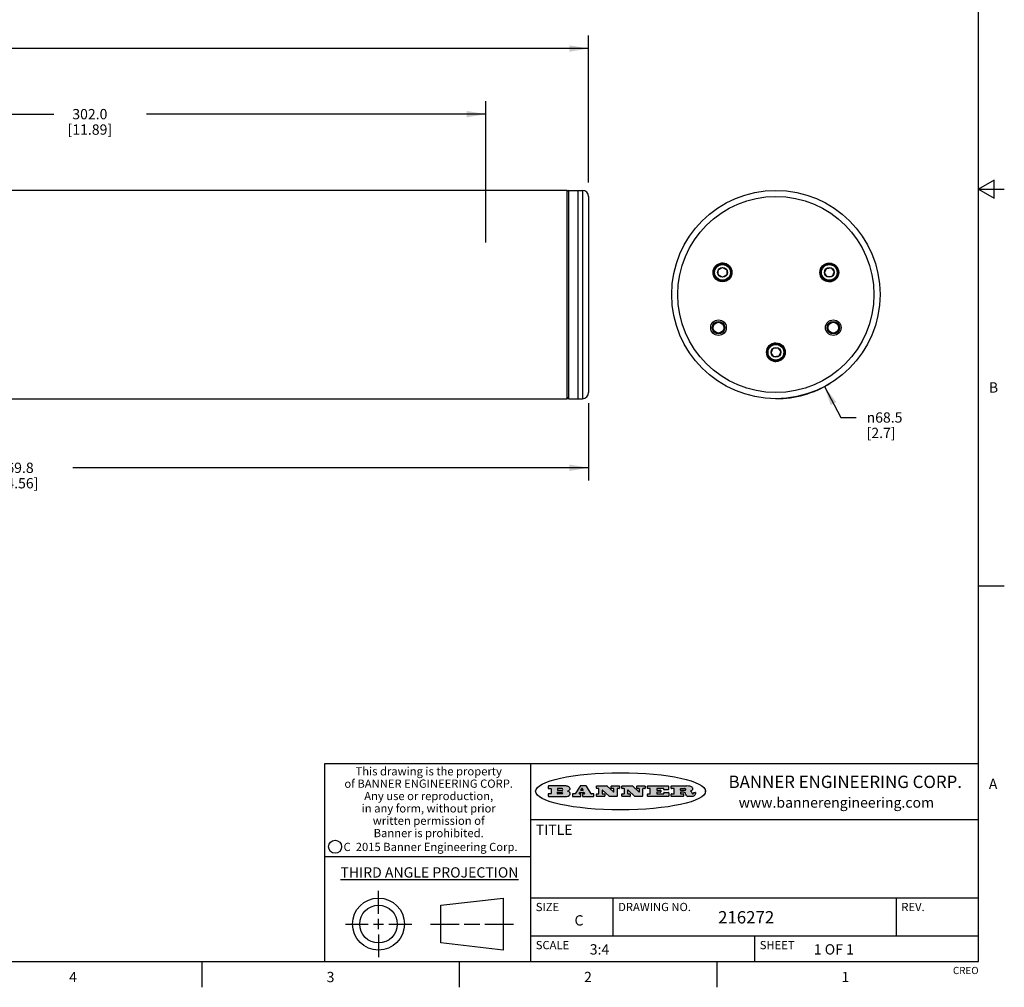
# Model space of a CAD drawing. Units: inches. Extents: x 0.7 to 21.3, y 0.5 to 16.
# Drawn here: x 11.7 to 21.3, y 0.5 to 9.9 of the extents above; entities that cross this region are included whole.
import ezdxf

# ---------------------------------------------------------------- set-up
doc = ezdxf.new("R2010")
doc.units = ezdxf.units.IN
doc.header["$LTSCALE"] = 1.21
doc.header["$MEASUREMENT"] = 0
doc.layers.get('0').update_dxf_attribs({"linetype": 'CONTINUOUS'})
doc.layers.add('AXIS', color=7, linetype='CONTINUOUS')
doc.layers.add('SCHEME_DIMS', color=7, linetype='CONTINUOUS')
doc.styles.add('TEXTSTYLE_2', font='txt', dxfattribs={"width": 0.8})
doc.styles.add('TEXTSTYLE_3', font='txt', dxfattribs={"width": 0.9})
doc.styles.add('TEXTSTYLE_4', font='txt', dxfattribs={"width": 0.85})
doc.styles.add('TEXTSTYLE_5', font='txt', dxfattribs={"width": 0.75})
doc.styles.add('TEXTSTYLE_6', font='gdt')
doc.dimstyles.new('DIMSTYLE_1', dxfattribs={"dimtxt": 0.1, "dimasz": 0.1875, "dimexe": 0.125, "dimexo": 0.0625, "dimgap": 0.1, "dimtad": 0, "dimtih": 1, "dimtoh": 1, "dimdec": 1, "dimlfac": 1.333333, "dimzin": 0, "dimdsep": 46, "dimtxsty": 'STANDARD', "dimblk": '_FILLED', "dimblk1": '_FILLED', "dimblk2": '_FILLED', "dimcen": 0.09, "dimadec": 3, "dimazin": 0, "dimtp": 0.1, "dimtm": 0.1, "dimtfac": 1, "dimtdec": 3, "dimtofl": 0, "dimtmove": 0, "dimatfit": 3, "dimldrblk": '_FILLED', "dimfxl": 1, "dimtolj": 1, "dimtzin": 0, "dimarcsym": 0})
doc.dimstyles.new('DIMSTYLE_2', dxfattribs={"dimtxt": 0.1, "dimasz": 0.1875, "dimexe": 0.125, "dimexo": 0.0625, "dimgap": 0.09, "dimtad": 0, "dimtih": 1, "dimtoh": 1, "dimdec": 1, "dimlfac": 1.333333, "dimzin": 0, "dimdsep": 46, "dimtxsty": 'STANDARD', "dimblk": '_FILLED', "dimblk1": '_FILLED', "dimblk2": '_FILLED', "dimcen": 0.09, "dimadec": 3, "dimazin": 0, "dimtp": 0.1, "dimtm": 0.1, "dimtfac": 1, "dimtdec": 3, "dimtofl": 0, "dimtmove": 0, "dimatfit": 1, "dimldrblk": '_FILLED', "dimfxl": 1, "dimtolj": 1, "dimtzin": 0, "dimarcsym": 0})

# ---------------------------------------------------------------- blocks, each defined once
blk = doc.blocks.new('_FILLED')
at = {"color": 0, "linetype": 'BYBLOCK'}
blk.add_solid([(0, 0), (-1, 0.167), (-1, -0.167)], dxfattribs=at)
blk = doc.blocks.new('*D0')
at = {"layer": 'SCHEME_DIMS', "color": 7, "linetype": 'CONTINUOUS'}
for p, q in [((6.345, 6.1693), (6.345, 5.4201)), ((17.2628, 6.1735), (17.2628, 5.4201)), ((6.345, 5.5451), (11.3539, 5.5451)), ((17.2628, 5.5451), (12.2539, 5.5451))]:
    blk.add_line(p, q, dxfattribs=at)
at = {"layer": 'SCHEME_DIMS', "color": 7, "linetype": 'CONTINUOUS', "xscale": 0.1875, "yscale": 0.1875, "zscale": 0.1875, "rotation": 180}
blk.add_blockref('_FILLED', (6.345, 5.5451), dxfattribs=at)
at = {"layer": 'SCHEME_DIMS', "color": 7, "linetype": 'CONTINUOUS', "xscale": 0.1875, "yscale": 0.1875, "zscale": 0.1875}
blk.add_blockref('_FILLED', (17.2628, 5.5451), dxfattribs=at)
at = {"layer": 'SCHEME_DIMS', "color": 7, "linetype": 'CONTINUOUS', "insert": (11.7039, 5.5951), "char_height": 0.1, "width": 0.7, "attachment_point": 2, "line_spacing_factor": 0.9}
blk.add_mtext('369.8\\P[14.56]', dxfattribs=at)
blk = doc.blocks.new('*D1')
at = {"layer": 'SCHEME_DIMS', "color": 7, "linetype": 'CONTINUOUS'}
for p, q in [((19.5543, 6.3334), (19.7127, 6.0334)), ((19.7127, 6.0334), (19.8627, 6.0334))]:
    blk.add_line(p, q, dxfattribs=at)
at = {"layer": 'SCHEME_DIMS', "color": 7, "linetype": 'CONTINUOUS', "xscale": 0.1875, "yscale": 0.1875, "zscale": 0.1875, "rotation": 117.8428176119}
blk.add_blockref('_FILLED', (19.5543, 6.3334), dxfattribs=at)
at = {"layer": 'SCHEME_DIMS', "color": 7, "linetype": 'CONTINUOUS', "insert": (19.9627, 6.0834), "char_height": 0.1, "width": 0.533333, "attachment_point": 1, "line_spacing_factor": 0.9, "style": 'TEXTSTYLE_6'}
blk.add_mtext('{\\fgdt;n}\\ftxt;68.5\\P[2.7]', dxfattribs=at)
blk = doc.blocks.new('*D2')
at = {"layer": 'SCHEME_DIMS', "color": 7, "linetype": 'CONTINUOUS'}
for p, q in [((7.3489, 7.7341), (7.3489, 9.1044)), ((16.2662, 7.7341), (16.2662, 9.1044)), ((7.3489, 8.9794), (12.0699, 8.9794)), ((16.2662, 8.9794), (12.9699, 8.9794))]:
    blk.add_line(p, q, dxfattribs=at)
at = {"layer": 'SCHEME_DIMS', "color": 7, "linetype": 'CONTINUOUS', "xscale": 0.1875, "yscale": 0.1875, "zscale": 0.1875, "rotation": 180}
blk.add_blockref('_FILLED', (7.3489, 8.9794), dxfattribs=at)
at = {"layer": 'SCHEME_DIMS', "color": 7, "linetype": 'CONTINUOUS', "xscale": 0.1875, "yscale": 0.1875, "zscale": 0.1875}
blk.add_blockref('_FILLED', (16.2662, 8.9794), dxfattribs=at)
at = {"layer": 'SCHEME_DIMS', "color": 7, "linetype": 'CONTINUOUS', "insert": (12.4199, 9.0294), "char_height": 0.1, "width": 0.7, "attachment_point": 2, "line_spacing_factor": 0.9}
blk.add_mtext('302.0\\P[11.89]', dxfattribs=at)
blk = doc.blocks.new('*D3')
at = {"layer": 'SCHEME_DIMS', "color": 7, "linetype": 'CONTINUOUS'}
for p, q in [((5.5182, 7.5075), (5.5182, 9.7416)), ((17.2628, 8.3143), (17.2628, 9.7416)), ((5.5182, 9.6166), (10.2775, 9.6166)), ((17.2628, 9.6166), (11.1775, 9.6166))]:
    blk.add_line(p, q, dxfattribs=at)
at = {"layer": 'SCHEME_DIMS', "color": 7, "linetype": 'CONTINUOUS', "xscale": 0.1875, "yscale": 0.1875, "zscale": 0.1875, "rotation": 180}
blk.add_blockref('_FILLED', (5.5182, 9.6166), dxfattribs=at)
at = {"layer": 'SCHEME_DIMS', "color": 7, "linetype": 'CONTINUOUS', "xscale": 0.1875, "yscale": 0.1875, "zscale": 0.1875}
blk.add_blockref('_FILLED', (17.2628, 9.6166), dxfattribs=at)
at = {"layer": 'SCHEME_DIMS', "color": 7, "linetype": 'CONTINUOUS', "insert": (10.6275, 9.6666), "char_height": 0.1, "width": 0.7, "attachment_point": 2, "line_spacing_factor": 0.9}
blk.add_mtext('397.8\\P[15.66]', dxfattribs=at)

msp = doc.modelspace()

# ---------------------------------------------------------------- hatches: boundary and pattern name
at = {"linetype": 'CONTINUOUS'}
h = msp.add_hatch(color=7, dxfattribs=at)
edge = h.paths.add_edge_path()
edge.add_arc((18.2266, 2.3716), 0.0173, 232.47135, 267.33819)
edge.add_arc((18.2297, 2.3775), 0.0239, 209.82476, 235.12551)
edge.add_arc((18.2496, 2.3843), 0.0447, 195.53159, 204.76244)
edge.add_line((18.2065, 2.3724), (18.2047, 2.3784))
edge.add_arc((18.1663, 2.3686), 0.0396, 14.32011, 22.49847)
edge.add_arc((18.1891, 2.3776), 0.0151, 24.09826, 63.03695)
edge.add_arc((18.185, 2.3693), 0.0244, 63.3666, 90.39377)
edge.add_line((18.1848, 2.3937), (18.1572, 2.3937))
edge.add_arc((18.1572, 2.3912), 0.00247, 89.99996, 180.00004)
edge.add_line((18.1548, 2.3912), (18.1548, 2.3815))
edge.add_arc((18.1572, 2.3815), 0.00247, 179.99996, 270.00004)
edge.add_line((18.1572, 2.3791), (18.1819, 2.3791))
edge.add_arc((18.1819, 2.3766), 0.00247, 359.99996, 90.00004)
edge.add_line((18.1844, 2.3766), (18.1844, 2.3568))
edge.add_arc((18.1819, 2.3568), 0.00247, 269.99996, 0.00004)
edge.add_line((18.1819, 2.3543), (18.0683, 2.3543))
edge.add_arc((18.0683, 2.3568), 0.00247, 179.99996, 270.00004)
edge.add_line((18.0658, 2.3568), (18.0658, 2.3766))
edge.add_arc((18.0683, 2.3766), 0.00247, 89.99996, 180.00004)
edge.add_line((18.0683, 2.3791), (18.0911, 2.3791))
edge.add_arc((18.0911, 2.3815), 0.00247, 269.99996, 0.00004)
edge.add_line((18.0935, 2.3815), (18.0935, 2.4279))
edge.add_arc((18.0911, 2.4279), 0.00247, 359.99996, 90.00004)
edge.add_line((18.0911, 2.4304), (18.0683, 2.4304))
edge.add_arc((18.0683, 2.4329), 0.00247, 179.99996, 270.00004)
edge.add_line((18.0658, 2.4329), (18.0658, 2.4527))
edge.add_arc((18.0683, 2.4527), 0.00247, 89.99996, 180.00004)
edge.add_line((18.0683, 2.4551), (18.2179, 2.4551))
edge.add_arc((18.2152, 2.2726), 0.1826, 79.86185, 89.16409)
edge.add_arc((18.2415, 2.4134), 0.0393, 59.12021, 81.47302)
edge.add_arc((18.2472, 2.4197), 0.031, 34.75409, 62.0879)
edge.add_arc((18.2589, 2.4283), 0.0165, 1.54845, 33.50332)
edge.add_arc((18.2622, 2.4285), 0.0132, 331.151, 1.2054)
edge.add_arc((18.2512, 2.4351), 0.0261, 305.63738, 329.97276)
edge.add_arc((18.2208, 2.4784), 0.0789, 292.90616, 305.25747)
edge.add_arc((18.1971, 2.3017), 0.1173, 58.61477, 62.37372)
edge.add_arc((18.245, 2.3798), 0.0257, 39.38043, 59.03611)
edge.add_arc((18.2439, 2.3798), 0.0266, 20.36309, 37.97271)
edge.add_arc((18.226, 2.3726), 0.0459, 15.67403, 20.99173)
edge.add_arc((18.2846, 2.3882), 0.0147, 192.70545, 206.05949)
edge.add_arc((18.2761, 2.384), 0.00524, 205.52321, 227.50549)
edge.add_arc((18.2744, 2.3822), 0.00273, 228.51176, 266.14858)
edge.add_line((18.2742, 2.3795), (18.2753, 2.3795))
edge.add_arc((18.2752, 2.3927), 0.0132, 270.2662, 281.24049)
edge.add_arc((18.2764, 2.387), 0.00739, 280.82882, 305.08375)
edge.add_arc((18.2768, 2.3861), 0.00646, 306.50862, 340.21624)
edge.add_arc((18.2716, 2.3879), 0.0119, 340.78839, 1.16915)
edge.add_line((18.2836, 2.3881), (18.2836, 2.3907))
edge.add_arc((18.286, 2.3907), 0.00247, 89.99996, 180.00004)
edge.add_line((18.286, 2.3932), (18.2981, 2.3932))
edge.add_arc((18.2981, 2.3907), 0.00247, 359.99996, 90.00004)
edge.add_line((18.3006, 2.3907), (18.3006, 2.3792))
edge.add_arc((18.2831, 2.3793), 0.0176, 332.22791, 359.65955)
edge.add_arc((18.2738, 2.3842), 0.0281, 308.50718, 332.24007)
edge.add_arc((18.2668, 2.3918), 0.0384, 288.76568, 309.61043)
edge.add_arc((18.2725, 2.3742), 0.0199, 271.85866, 289.41313)
edge.add_line((18.2731, 2.3543), (18.2258, 2.3543))
edge = h.paths.add_edge_path()
edge.add_arc((17.8362, 2.3568), 0.00247, 179.99996, 270.00004)
edge.add_line((17.8337, 2.3568), (17.8337, 2.3766))
edge.add_arc((17.8362, 2.3766), 0.00247, 89.99996, 180.00004)
edge.add_line((17.8362, 2.3791), (17.8601, 2.3791))
edge.add_arc((17.8601, 2.3815), 0.00247, 269.99996, 0.00004)
edge.add_line((17.8626, 2.3815), (17.8626, 2.4279))
edge.add_arc((17.8601, 2.4279), 0.00247, 359.99996, 90.00004)
edge.add_line((17.8601, 2.4304), (17.8362, 2.4304))
edge.add_arc((17.8362, 2.4329), 0.00247, 179.99996, 270.00004)
edge.add_line((17.8337, 2.4329), (17.8337, 2.4527))
edge.add_arc((17.8362, 2.4527), 0.00247, 89.99996, 180.00004)
edge.add_line((17.8362, 2.4551), (18.038, 2.4551))
edge.add_arc((18.038, 2.4527), 0.00247, 359.99996, 90.00004)
edge.add_line((18.0405, 2.4527), (18.0405, 2.4197))
edge.add_arc((18.038, 2.4197), 0.00247, 269.99996, 0.00004)
edge.add_line((18.038, 2.4172), (17.9961, 2.4172))
edge.add_arc((17.9961, 2.4197), 0.00247, 179.99996, 270.00004)
edge.add_line((17.9937, 2.4197), (17.9937, 2.4279))
edge.add_arc((17.9912, 2.4279), 0.00247, 359.99996, 90.00004)
edge.add_line((17.9912, 2.4304), (17.9271, 2.4304))
edge.add_arc((17.9271, 2.4279), 0.00247, 89.99996, 180.00004)
edge.add_line((17.9247, 2.4279), (17.9247, 2.4164))
edge.add_arc((17.9271, 2.4164), 0.00247, 179.99996, 270.00004)
edge.add_line((17.9271, 2.4139), (17.9623, 2.4139))
edge.add_arc((17.9623, 2.4114), 0.00247, 359.99996, 90.00004)
edge.add_line((17.9648, 2.4114), (17.9648, 2.3981))
edge.add_arc((17.9623, 2.3981), 0.00247, 269.99996, 0.00004)
edge.add_line((17.9623, 2.3956), (17.9271, 2.3956))
edge.add_arc((17.9271, 2.3931), 0.00247, 89.99996, 180.00004)
edge.add_line((17.9247, 2.3931), (17.9247, 2.3815))
edge.add_arc((17.9271, 2.3815), 0.00247, 179.99996, 270.00004)
edge.add_line((17.9271, 2.3791), (17.9921, 2.3791))
edge.add_arc((17.9921, 2.3815), 0.00247, 269.99996, 0.00004)
edge.add_line((17.9946, 2.3815), (17.9946, 2.3898))
edge.add_arc((17.9971, 2.3898), 0.00247, 89.99996, 180.00004)
edge.add_line((17.9971, 2.3923), (18.0394, 2.3923))
edge.add_arc((18.0394, 2.3898), 0.00247, 359.99996, 90.00004)
edge.add_line((18.0419, 2.3898), (18.0419, 2.3568))
edge.add_arc((18.0394, 2.3568), 0.00247, 269.99996, 0.00004)
edge.add_line((18.0394, 2.3543), (17.8362, 2.3543))
edge = h.paths.add_edge_path()
edge.add_arc((17.7115, 2.3568), 0.00247, 226.3478, 270.00312)
edge.add_line((17.7098, 2.355), (17.6465, 2.4154))
edge.add_arc((17.6448, 2.4136), 0.00248, 46.34613, 180.00146)
edge.add_line((17.6424, 2.4136), (17.6424, 2.3815))
edge.add_arc((17.6448, 2.3815), 0.00247, 179.99996, 270.00004)
edge.add_line((17.6448, 2.3791), (17.6651, 2.3791))
edge.add_arc((17.6651, 2.3766), 0.00247, 359.99996, 90.00004)
edge.add_line((17.6676, 2.3766), (17.6676, 2.3568))
edge.add_arc((17.6651, 2.3568), 0.00247, 269.99996, 0.00004)
edge.add_line((17.6651, 2.3543), (17.5895, 2.3543))
edge.add_arc((17.5895, 2.3568), 0.00247, 179.99996, 270.00004)
edge.add_line((17.587, 2.3568), (17.587, 2.3766))
edge.add_arc((17.5895, 2.3766), 0.00247, 89.99996, 180.00004)
edge.add_line((17.5895, 2.3791), (17.6081, 2.3791))
edge.add_arc((17.6081, 2.3815), 0.00247, 269.99996, 0.00004)
edge.add_line((17.6106, 2.3815), (17.6106, 2.4279))
edge.add_arc((17.6081, 2.4279), 0.00247, 359.99996, 90.00004)
edge.add_line((17.6081, 2.4304), (17.5895, 2.4304))
edge.add_arc((17.5895, 2.4329), 0.00247, 179.99996, 270.00004)
edge.add_line((17.587, 2.4329), (17.587, 2.4527))
edge.add_arc((17.5895, 2.4527), 0.00247, 89.99996, 180.00004)
edge.add_line((17.5895, 2.4551), (17.6899, 2.4551))
edge.add_arc((17.6899, 2.4527), 0.00247, 46.3478, 90.00312)
edge.add_line((17.6916, 2.4544), (17.7517, 2.3972))
edge.add_arc((17.7534, 2.399), 0.00248, 226.34613, 0.00146)
edge.add_line((17.7559, 2.399), (17.7559, 2.4279))
edge.add_arc((17.7534, 2.4279), 0.00247, 359.99996, 90.00004)
edge.add_line((17.7534, 2.4304), (17.7346, 2.4304))
edge.add_arc((17.7346, 2.4329), 0.00247, 179.99996, 270.00004)
edge.add_line((17.7321, 2.4329), (17.7321, 2.4527))
edge.add_arc((17.7346, 2.4527), 0.00247, 89.99996, 180.00004)
edge.add_line((17.7346, 2.4551), (17.8086, 2.4551))
edge.add_arc((17.8086, 2.4527), 0.00247, 359.99996, 90.00004)
edge.add_line((17.8111, 2.4527), (17.8111, 2.4329))
edge.add_arc((17.8086, 2.4329), 0.00247, 269.99996, 0.00004)
edge.add_line((17.8086, 2.4304), (17.7907, 2.4304))
edge.add_arc((17.7907, 2.4279), 0.00247, 89.99996, 180.00004)
edge.add_line((17.7882, 2.4279), (17.7882, 2.3568))
edge.add_arc((17.7857, 2.3568), 0.00247, 269.99996, 0.00004)
edge.add_line((17.7857, 2.3543), (17.7115, 2.3543))
edge = h.paths.add_edge_path()
edge.add_arc((17.4633, 2.3568), 0.00248, 226.35937, 270.01469)
edge.add_line((17.4616, 2.355), (17.3983, 2.4154))
edge.add_arc((17.3966, 2.4136), 0.00248, 46.34613, 180.00146)
edge.add_line((17.3941, 2.4136), (17.3941, 2.3815))
edge.add_arc((17.3966, 2.3815), 0.00247, 179.99996, 270.00004)
edge.add_line((17.3966, 2.3791), (17.4169, 2.3791))
edge.add_arc((17.4169, 2.3766), 0.00247, 359.99996, 90.00004)
edge.add_line((17.4194, 2.3766), (17.4194, 2.3568))
edge.add_arc((17.4169, 2.3568), 0.00247, 269.99996, 0.00004)
edge.add_line((17.4169, 2.3543), (17.3412, 2.3543))
edge.add_arc((17.3412, 2.3568), 0.00247, 179.99996, 270.00004)
edge.add_line((17.3388, 2.3568), (17.3388, 2.3766))
edge.add_arc((17.3412, 2.3766), 0.00247, 89.99996, 180.00004)
edge.add_line((17.3412, 2.3791), (17.3599, 2.3791))
edge.add_arc((17.3599, 2.3815), 0.00247, 269.99996, 0.00004)
edge.add_line((17.3623, 2.3815), (17.3623, 2.4279))
edge.add_arc((17.3599, 2.4279), 0.00247, 359.99996, 90.00004)
edge.add_line((17.3599, 2.4304), (17.3412, 2.4304))
edge.add_arc((17.3412, 2.4329), 0.00247, 179.99996, 270.00004)
edge.add_line((17.3388, 2.4329), (17.3388, 2.4527))
edge.add_arc((17.3412, 2.4527), 0.00247, 89.99996, 180.00004)
edge.add_line((17.3412, 2.4551), (17.4417, 2.4551))
edge.add_arc((17.4417, 2.4527), 0.00247, 46.3478, 90.00312)
edge.add_line((17.4434, 2.4544), (17.5034, 2.3972))
edge.add_arc((17.5051, 2.399), 0.00248, 226.34613, 0.00146)
edge.add_line((17.5076, 2.399), (17.5076, 2.4279))
edge.add_arc((17.5051, 2.4279), 0.00247, 359.99996, 90.00004)
edge.add_line((17.5051, 2.4304), (17.4864, 2.4304))
edge.add_arc((17.4864, 2.4329), 0.00247, 179.99996, 270.00004)
edge.add_line((17.4839, 2.4329), (17.4839, 2.4527))
edge.add_arc((17.4864, 2.4527), 0.00247, 89.99996, 180.00004)
edge.add_line((17.4864, 2.4551), (17.5604, 2.4551))
edge.add_arc((17.5604, 2.4527), 0.00247, 359.99996, 90.00004)
edge.add_line((17.5628, 2.4527), (17.5628, 2.4329))
edge.add_arc((17.5604, 2.4329), 0.00247, 269.99996, 0.00004)
edge.add_line((17.5604, 2.4304), (17.5424, 2.4304))
edge.add_arc((17.5424, 2.4279), 0.00247, 89.99996, 180.00004)
edge.add_line((17.54, 2.4279), (17.54, 2.3568))
edge.add_arc((17.5375, 2.3568), 0.00247, 269.99996, 0.00004)
edge.add_line((17.5375, 2.3543), (17.4633, 2.3543))
edge = h.paths.add_edge_path()
edge.add_arc((17.0481, 2.4027), 0.0485, 273.21764, 303.07491)
edge.add_arc((17.063, 2.38), 0.0213, 303.04882, 355.72631)
edge.add_arc((17.0689, 2.38), 0.0154, 354.04545, 5.1878)
edge.add_arc((17.0621, 2.3798), 0.0222, 4.07934, 69.83433)
edge.add_line((17.0697, 2.4006), (17.0597, 2.4042))
edge.add_line((17.0597, 2.4042), (17.0679, 2.409))
edge.add_arc((17.046, 2.4458), 0.0428, 300.69905, 319.05918)
edge.add_arc((17.0661, 2.4297), 0.0172, 315.91451, 16.00491)
edge.add_arc((17.0611, 2.4263), 0.0229, 20.65639, 62.33169)
edge.add_arc((17.0405, 2.3934), 0.0617, 59.53856, 90.0051)
edge.add_line((17.0405, 2.4551), (16.8744, 2.4551))
edge.add_arc((16.8744, 2.4527), 0.00247, 89.99996, 180.00004)
edge.add_line((16.8719, 2.4527), (16.8719, 2.4329))
edge.add_arc((16.8744, 2.4329), 0.00247, 179.99996, 270.00004)
edge.add_line((16.8744, 2.4304), (16.8983, 2.4304))
edge.add_arc((16.8983, 2.4279), 0.00247, 359.99996, 90.00004)
edge.add_line((16.9008, 2.4279), (16.9008, 2.3815))
edge.add_arc((16.8983, 2.3815), 0.00247, 269.99996, 0.00004)
edge.add_line((16.8983, 2.3791), (16.8744, 2.3791))
edge.add_arc((16.8744, 2.3766), 0.00247, 89.99996, 180.00004)
edge.add_line((16.8719, 2.3766), (16.8719, 2.3568))
edge.add_arc((16.8744, 2.3568), 0.00247, 179.99996, 270.00004)
edge.add_line((16.8744, 2.3543), (17.0508, 2.3543))
edge = h.paths.add_edge_path()
edge.add_arc((17.1857, 2.3568), 0.00247, 269.99996, 0.00004)
edge.add_line((17.1882, 2.3568), (17.1882, 2.3766))
edge.add_arc((17.1857, 2.3766), 0.00247, 359.99996, 90.00004)
edge.add_line((17.1857, 2.3791), (17.1745, 2.3791))
edge.add_arc((17.1745, 2.3815), 0.00248, 147.60633, 270.00253)
edge.add_line((17.1724, 2.3829), (17.1779, 2.3916))
edge.add_arc((17.18, 2.3902), 0.00248, 89.99837, 147.60217)
edge.add_line((17.18, 2.3927), (17.2149, 2.3927))
edge.add_arc((17.2149, 2.3902), 0.00248, 32.89594, 89.98751)
edge.add_line((17.2169, 2.3916), (17.2226, 2.3829))
edge.add_arc((17.2205, 2.3815), 0.00248, 270.00049, 32.90898)
edge.add_line((17.2205, 2.3791), (17.206, 2.3791))
edge.add_arc((17.206, 2.3766), 0.00247, 89.99996, 180.00004)
edge.add_line((17.2036, 2.3766), (17.2036, 2.3568))
edge.add_arc((17.206, 2.3568), 0.00247, 179.99996, 270.00004)
edge.add_line((17.206, 2.3543), (17.3113, 2.3543))
edge.add_arc((17.3113, 2.3568), 0.00247, 269.99996, 0.00004)
edge.add_line((17.3138, 2.3568), (17.3138, 2.3766))
edge.add_arc((17.3113, 2.3766), 0.00247, 359.99996, 90.00004)
edge.add_line((17.3113, 2.3791), (17.2913, 2.3791))
edge.add_arc((17.2913, 2.3815), 0.00247, 212.90564, 269.99721)
edge.add_line((17.2892, 2.3802), (17.2415, 2.454))
edge.add_arc((17.2394, 2.4527), 0.00247, 32.91722, 90.00879)
edge.add_line((17.2394, 2.4551), (17.1822, 2.4551))
edge.add_arc((17.1822, 2.4527), 0.00248, 89.99837, 147.60217)
edge.add_line((17.1801, 2.454), (17.1333, 2.3802))
edge.add_arc((17.1312, 2.3815), 0.00248, 269.99837, 327.60217)
edge.add_line((17.1312, 2.3791), (17.1084, 2.3791))
edge.add_arc((17.1084, 2.3766), 0.00247, 89.99996, 180.00004)
edge.add_line((17.1059, 2.3766), (17.1059, 2.3568))
edge.add_arc((17.1084, 2.3568), 0.00247, 179.99996, 270.00004)
edge.add_line((17.1084, 2.3543), (17.1857, 2.3543))
edge = h.paths.add_edge_path()
edge.add_arc((16.9638, 2.3815), 0.00247, 179.99996, 270.00004)
edge.add_line((16.9613, 2.3815), (16.9613, 2.3939))
edge.add_arc((16.9638, 2.3939), 0.00247, 89.99996, 180.00004)
edge.add_line((16.9638, 2.3964), (17.0052, 2.3964))
edge.add_arc((17.0052, 2.3877), 0.00866, 270, 90)
edge.add_line((17.0052, 2.3791), (16.9638, 2.3791))
edge = h.paths.add_edge_path()
edge.add_arc((18.1572, 2.4152), 0.00247, 179.99996, 270.00004)
edge.add_line((18.1548, 2.4152), (18.1548, 2.4279))
edge.add_arc((18.1572, 2.4279), 0.00247, 89.99996, 180.00004)
edge.add_line((18.1572, 2.4304), (18.194, 2.4304))
edge.add_arc((18.1925, 2.4019), 0.0285, 70.38349, 86.89227)
edge.add_arc((18.1973, 2.415), 0.0146, 54.6746, 71.16606)
edge.add_arc((18.2025, 2.4218), 0.00603, 20.90556, 56.78517)
edge.add_arc((18.2038, 2.4225), 0.00458, 355.62354, 18.99427)
edge.add_arc((18.2026, 2.4228), 0.00581, 318.85153, 353.64223)
edge.add_arc((18.1984, 2.426), 0.0111, 306.75841, 320.45022)
edge.add_arc((18.1928, 2.4338), 0.0207, 289.68834, 306.41849)
edge.add_arc((18.1908, 2.4381), 0.0254, 270.73275, 290.44189)
edge.add_line((18.1912, 2.4127), (18.1572, 2.4127))
edge = h.paths.add_edge_path()
edge.add_arc((17.0052, 2.4217), 0.00866, 270, 90)
edge.add_line((17.0052, 2.4304), (16.9638, 2.4304))
edge.add_arc((16.9638, 2.4279), 0.00247, 89.99996, 180.00004)
edge.add_line((16.9613, 2.4279), (16.9613, 2.4155))
edge.add_arc((16.9638, 2.4155), 0.00247, 179.99996, 270.00004)
edge.add_line((16.9638, 2.4131), (17.0052, 2.4131))
edge = h.paths.add_edge_path()
edge.add_arc((17.2091, 2.4161), 0.00248, 270.00049, 32.90898)
edge.add_line((17.2111, 2.4175), (17.2039, 2.4287))
edge.add_arc((17.2018, 2.4274), 0.00248, 32.89594, 89.98751)
edge.add_line((17.2018, 2.4298), (17.1956, 2.4298))
edge.add_arc((17.1956, 2.4274), 0.00248, 89.99837, 147.60217)
edge.add_line((17.1935, 2.4287), (17.1864, 2.4175))
edge.add_arc((17.1885, 2.4161), 0.00248, 147.60633, 270.00253)
edge.add_line((17.1885, 2.4137), (17.2091, 2.4137))
edge = h.paths.add_edge_path()
edge.add_ellipse((17.5736, 2.4035), major_axis=(-0.825, 0), ratio=0.218572, start_angle=0, end_angle=0)

# ---------------------------------------------------------------- linework, layer by layer
at = {"color": 7, "linetype": 'CONTINUOUS'}
for p, q in [((21.05, 0.75), (21.05, 15.75)), ((21.2, 8.3366), (21.05, 8.25)), ((21.2, 8.1634), (21.2, 8.3366)), ((17.0701, 8.239), (17.2037, 8.239)), ((17.0701, 6.2163), (17.0701, 8.239)), ((17.1594, 8.239), (17.1594, 6.2163)), ((17.2037, 8.239), (17.2037, 6.2163)), ((21.05, 8.25), (21.3, 8.25)), ((21.05, 8.25), (21.2, 8.1634)), ((17.2628, 8.1799), (17.2628, 6.2754)), ((18.5226, 7.466), (18.5636, 7.4897)), ((18.5226, 7.4186), (18.5226, 7.466)), ((18.5636, 7.4897), (18.6046, 7.466)), ((18.6046, 7.466), (18.6046, 7.4186)), ((19.5531, 7.438), (19.573, 7.481)), ((19.573, 7.481), (19.6201, 7.4853)), ((19.6201, 7.4853), (19.6474, 7.4466)), ((18.5636, 7.395), (18.5226, 7.4186)), ((18.6046, 7.4186), (18.5636, 7.395)), ((19.5804, 7.3993), (19.5531, 7.438)), ((19.6276, 7.4036), (19.5804, 7.3993)), ((19.6474, 7.4466), (19.6276, 7.4036)), ((19.0348, 6.6623), (19.0546, 6.7053)), ((19.0546, 6.7053), (19.1018, 6.7096)), ((19.1018, 6.7096), (19.1291, 6.6709)), ((19.0621, 6.6236), (19.0348, 6.6623)), ((19.1092, 6.6279), (19.0621, 6.6236)), ((19.1291, 6.6709), (19.1092, 6.6279)), ((17.0701, 6.2163), (17.2037, 6.2163)), ((21.05, 4.4), (21.3, 4.4)), ((21.05, 2.67), (14.7, 2.67)), ((14.7, 2.67), (14.7, 0.75)), ((16.7, 2.67), (16.7, 0.75)), ((16.8719, 2.4527), (16.8719, 2.4329)), ((17.0405, 2.4551), (16.8744, 2.4551)), ((16.8744, 2.4304), (16.8983, 2.4304)), ((16.9008, 2.4279), (16.9008, 2.3815)), ((16.9613, 2.4279), (16.9613, 2.4155)), ((16.9613, 2.3815), (16.9613, 2.3939)), ((17.0052, 2.4304), (16.9638, 2.4304)), ((16.9638, 2.4131), (17.0052, 2.4131)), ((16.9638, 2.3964), (17.0052, 2.3964)), ((17.0597, 2.4042), (17.0679, 2.409)), ((17.0697, 2.4006), (17.0597, 2.4042)), ((17.1801, 2.454), (17.1333, 2.3802)), ((17.1724, 2.3829), (17.1779, 2.3916)), ((17.18, 2.3927), (17.2149, 2.3927)), ((17.2394, 2.4551), (17.1822, 2.4551)), ((17.1935, 2.4287), (17.1864, 2.4175)), ((17.1885, 2.4137), (17.2091, 2.4137)), ((17.2018, 2.4298), (17.1956, 2.4298)), ((17.2111, 2.4175), (17.2039, 2.4287)), ((17.2169, 2.3916), (17.2226, 2.3829)), ((17.2892, 2.3802), (17.2415, 2.454)), ((17.3388, 2.4329), (17.3388, 2.4527)), ((17.3412, 2.4551), (17.4417, 2.4551)), ((17.3599, 2.4304), (17.3412, 2.4304)), ((17.3623, 2.3815), (17.3623, 2.4279)), ((17.3941, 2.4136), (17.3941, 2.3815)), ((17.4616, 2.355), (17.3983, 2.4154)), ((17.4434, 2.4544), (17.5034, 2.3972)), ((17.4839, 2.4329), (17.4839, 2.4527)), ((17.4864, 2.4551), (17.5604, 2.4551)), ((17.5051, 2.4304), (17.4864, 2.4304)), ((17.5076, 2.399), (17.5076, 2.4279)), ((17.54, 2.4279), (17.54, 2.3568)), ((17.5604, 2.4304), (17.5424, 2.4304)), ((17.5628, 2.4527), (17.5628, 2.4329)), ((17.587, 2.4329), (17.587, 2.4527)), ((17.5895, 2.4551), (17.6899, 2.4551)), ((17.6081, 2.4304), (17.5895, 2.4304)), ((17.6106, 2.3815), (17.6106, 2.4279)), ((17.6424, 2.4136), (17.6424, 2.3815)), ((17.7098, 2.355), (17.6465, 2.4154)), ((17.6916, 2.4544), (17.7517, 2.3972)), ((17.7321, 2.4329), (17.7321, 2.4527)), ((17.7346, 2.4551), (17.8086, 2.4551)), ((17.7534, 2.4304), (17.7346, 2.4304)), ((17.7559, 2.399), (17.7559, 2.4279)), ((17.7882, 2.4279), (17.7882, 2.3568)), ((17.8086, 2.4304), (17.7907, 2.4304)), ((17.8111, 2.4527), (17.8111, 2.4329)), ((17.8337, 2.4329), (17.8337, 2.4527)), ((17.8362, 2.4551), (18.038, 2.4551)), ((17.8601, 2.4304), (17.8362, 2.4304)), ((17.8626, 2.3815), (17.8626, 2.4279)), ((17.9247, 2.4279), (17.9247, 2.4164)), ((17.9247, 2.3931), (17.9247, 2.3815)), ((17.9912, 2.4304), (17.9271, 2.4304)), ((17.9271, 2.4139), (17.9623, 2.4139)), ((17.9623, 2.3956), (17.9271, 2.3956)), ((17.9648, 2.4114), (17.9648, 2.3981)), ((17.9937, 2.4197), (17.9937, 2.4279)), ((18.038, 2.4172), (17.9961, 2.4172)), ((17.9971, 2.3923), (18.0394, 2.3923)), ((18.0405, 2.4527), (18.0405, 2.4197)), ((18.0658, 2.4329), (18.0658, 2.4527)), ((18.0683, 2.4551), (18.2179, 2.4551)), ((18.0911, 2.4304), (18.0683, 2.4304)), ((18.0935, 2.3815), (18.0935, 2.4279)), ((18.1548, 2.4152), (18.1548, 2.4279)), ((18.1548, 2.3912), (18.1548, 2.3815)), ((18.1572, 2.4304), (18.194, 2.4304)), ((18.1912, 2.4127), (18.1572, 2.4127)), ((18.1848, 2.3937), (18.1572, 2.3937)), ((18.2836, 2.3881), (18.2836, 2.3907)), ((18.286, 2.3932), (18.2981, 2.3932)), ((18.3006, 2.3907), (18.3006, 2.3792)), ((18.3976, 2.3982), (18.3976, 2.4088)), ((16.8719, 2.3766), (16.8719, 2.3568)), ((16.8983, 2.3791), (16.8744, 2.3791)), ((16.8744, 2.3543), (17.0508, 2.3543)), ((17.0052, 2.3791), (16.9638, 2.3791)), ((17.1059, 2.3766), (17.1059, 2.3568)), ((17.1312, 2.3791), (17.1084, 2.3791)), ((17.1084, 2.3543), (17.1857, 2.3543)), ((17.1857, 2.3791), (17.1745, 2.3791)), ((17.1882, 2.3568), (17.1882, 2.3766)), ((17.2036, 2.3766), (17.2036, 2.3568)), ((17.2205, 2.3791), (17.206, 2.3791)), ((17.206, 2.3543), (17.3113, 2.3543)), ((17.3113, 2.3791), (17.2913, 2.3791)), ((17.3138, 2.3568), (17.3138, 2.3766)), ((17.3388, 2.3568), (17.3388, 2.3766)), ((17.3412, 2.3791), (17.3599, 2.3791)), ((17.4169, 2.3543), (17.3412, 2.3543)), ((17.3966, 2.3791), (17.4169, 2.3791)), ((17.4194, 2.3766), (17.4194, 2.3568)), ((17.5375, 2.3543), (17.4633, 2.3543)), ((17.587, 2.3568), (17.587, 2.3766)), ((17.5895, 2.3791), (17.6081, 2.3791)), ((17.6651, 2.3543), (17.5895, 2.3543)), ((17.6448, 2.3791), (17.6651, 2.3791)), ((17.6676, 2.3766), (17.6676, 2.3568)), ((17.7857, 2.3543), (17.7115, 2.3543)), ((17.8337, 2.3568), (17.8337, 2.3766)), ((17.8362, 2.3791), (17.8601, 2.3791)), ((18.0394, 2.3543), (17.8362, 2.3543)), ((17.9271, 2.3791), (17.9921, 2.3791)), ((17.9946, 2.3815), (17.9946, 2.3898)), ((18.0419, 2.3898), (18.0419, 2.3568)), ((18.0658, 2.3568), (18.0658, 2.3766)), ((18.0683, 2.3791), (18.0911, 2.3791)), ((18.1819, 2.3543), (18.0683, 2.3543)), ((18.1572, 2.3791), (18.1819, 2.3791)), ((18.1844, 2.3766), (18.1844, 2.3568)), ((18.2065, 2.3724), (18.2047, 2.3784)), ((18.2731, 2.3543), (18.2258, 2.3543)), ((18.2742, 2.3795), (18.2753, 2.3795)), ((16.7, 2.13), (21.05, 2.13)), ((14.7, 1.77), (16.7, 1.77)), ((15.223, 1.214), (15.223, 1.4361)), ((15.8277, 1.2967), (16.434, 1.3661)), ((16.434, 1.3661), (16.434, 0.8619)), ((16.7, 1.37), (21.05, 1.37)), ((17.5, 1.37), (17.5, 1)), ((20.25, 1.37), (20.25, 1)), ((15.8277, 0.9313), (15.8277, 1.2967)), ((15.223, 1.064), (15.223, 1.164)), ((14.9009, 1.114), (15.123, 1.114)), ((15.173, 1.114), (15.273, 1.114)), ((15.323, 1.114), (15.5451, 1.114)), ((15.7277, 1.114), (16.0058, 1.114)), ((16.0558, 1.114), (16.2059, 1.114)), ((16.2559, 1.114), (16.534, 1.114)), ((15.223, 1.014), (15.223, 0.7919)), ((16.7, 1), (21.05, 1)), ((18.875, 1), (18.875, 0.75)), ((16.434, 0.8619), (15.8277, 0.9313)), ((0.964, 0.75), (21.05, 0.75)), ((13.507, 0.75), (13.507, 0.5)), ((16.007, 0.75), (16.007, 0.5)), ((18.507, 0.75), (18.507, 0.5))]:
    msp.add_line(p, q, dxfattribs=at)
for centre, radius in [((19.0819, 7.2276), 1.0113), ((19.0819, 7.2276), 0.9523), ((18.5636, 7.4423), 0.0913), ((18.5636, 7.4423), 0.0895), ((18.5636, 7.4423), 0.0848), ((18.5636, 7.4423), 0.0763), ((18.5636, 7.4423), 0.0474), ((19.6003, 7.4423), 0.0913), ((19.6003, 7.4423), 0.0895), ((19.6003, 7.4423), 0.0848), ((19.6003, 7.4423), 0.0763), ((19.6003, 7.4423), 0.0474), ((18.5245, 6.9058), 0.0758), ((19.6394, 6.9058), 0.0758), ((18.5245, 6.9058), 0.061), ((18.5245, 6.9058), 0.0606), ((18.5245, 6.9058), 0.0518), ((19.6394, 6.9058), 0.061), ((19.6394, 6.9058), 0.0606), ((19.6394, 6.9058), 0.0518), ((19.0819, 6.6666), 0.0913), ((19.0819, 6.6666), 0.0895), ((19.0819, 6.6666), 0.0848), ((19.0819, 6.6666), 0.0763), ((19.0819, 6.6666), 0.0474), ((14.8013, 1.8652), 0.0638), ((15.223, 1.114), 0.2521), ((15.223, 1.114), 0.1827)]:
    msp.add_circle(centre, radius, dxfattribs=at)
for centre, radius, start, end in [((17.0701, 8.2242), 0.0148, 90, 165.06212), ((17.2037, 8.1799), 0.0591, 0, 90), ((18.5636, 7.4423), 0.0895, 0.00089, 152.30744), ((19.6003, 7.4423), 0.0895, 207.69345, 0.00089), ((19.082, 6.6666), 0.0895, 90.00324, 180.00089), ((19.082, 6.6666), 0.0895, 263.07737, 269.99765), ((17.0701, 6.2311), 0.0148, 194.93788, 270), ((17.2037, 6.2754), 0.0591, 270, 360), ((16.8744, 2.4527), 0.00247, 89.99996, 180.00004), ((16.8744, 2.4329), 0.00247, 179.99996, 270.00004), ((16.8983, 2.4279), 0.00247, 359.99996, 90.00004), ((16.9638, 2.4279), 0.00247, 89.99996, 180.00004), ((16.9638, 2.4155), 0.00247, 179.99996, 270.00004), ((16.9638, 2.3939), 0.00247, 89.99996, 180.00004), ((17.0052, 2.4217), 0.00866, 270, 90), ((17.0052, 2.3877), 0.00866, 270, 90), ((17.0405, 2.3934), 0.0617, 59.53856, 90.0051), ((17.046, 2.4458), 0.0428, 300.69905, 319.05918), ((17.0621, 2.3798), 0.0222, 4.07934, 69.83433), ((17.0611, 2.4263), 0.0229, 20.65639, 62.33169), ((17.0661, 2.4297), 0.0172, 315.91451, 16.00491), ((17.18, 2.3902), 0.00248, 89.99837, 147.60217), ((17.1822, 2.4527), 0.00248, 89.99837, 147.60217), ((17.1885, 2.4161), 0.00248, 147.60633, 270.00253), ((17.1956, 2.4274), 0.00248, 89.99837, 147.60217), ((17.2018, 2.4274), 0.00248, 32.89594, 89.98751), ((17.2091, 2.4161), 0.00248, 270.00049, 32.90898), ((17.2149, 2.3902), 0.00248, 32.89594, 89.98751), ((17.2394, 2.4527), 0.00247, 32.91722, 90.00879), ((17.3412, 2.4527), 0.00247, 89.99996, 180.00004), ((17.3412, 2.4329), 0.00247, 179.99996, 270.00004), ((17.3599, 2.4279), 0.00247, 359.99996, 90.00004), ((17.3966, 2.4136), 0.00248, 46.34613, 180.00146), ((17.4417, 2.4527), 0.00247, 46.3478, 90.00312), ((17.4864, 2.4527), 0.00247, 89.99996, 180.00004), ((17.4864, 2.4329), 0.00247, 179.99996, 270.00004), ((17.5051, 2.399), 0.00248, 226.34613, 0.00146), ((17.5051, 2.4279), 0.00247, 359.99996, 90.00004), ((17.5424, 2.4279), 0.00247, 89.99996, 180.00004), ((17.5604, 2.4527), 0.00247, 359.99996, 90.00004), ((17.5604, 2.4329), 0.00247, 269.99996, 0.00004), ((17.5895, 2.4527), 0.00247, 89.99996, 180.00004), ((17.5895, 2.4329), 0.00247, 179.99996, 270.00004), ((17.6081, 2.4279), 0.00247, 359.99996, 90.00004), ((17.6448, 2.4136), 0.00248, 46.34613, 180.00146), ((17.6899, 2.4527), 0.00247, 46.3478, 90.00312), ((17.7346, 2.4527), 0.00247, 89.99996, 180.00004), ((17.7346, 2.4329), 0.00247, 179.99996, 270.00004), ((17.7534, 2.399), 0.00248, 226.34613, 0.00146), ((17.7534, 2.4279), 0.00247, 359.99996, 90.00004), ((17.7907, 2.4279), 0.00247, 89.99996, 180.00004), ((17.8086, 2.4527), 0.00247, 359.99996, 90.00004), ((17.8086, 2.4329), 0.00247, 269.99996, 0.00004), ((17.8362, 2.4527), 0.00247, 89.99996, 180.00004), ((17.8362, 2.4329), 0.00247, 179.99996, 270.00004), ((17.8601, 2.4279), 0.00247, 359.99996, 90.00004), ((17.9271, 2.4279), 0.00247, 89.99996, 180.00004), ((17.9271, 2.4164), 0.00247, 179.99996, 270.00004), ((17.9271, 2.3931), 0.00247, 89.99996, 180.00004), ((17.9623, 2.4114), 0.00247, 359.99996, 90.00004), ((17.9623, 2.3981), 0.00247, 269.99996, 0.00004), ((17.9912, 2.4279), 0.00247, 359.99996, 90.00004), ((17.9961, 2.4197), 0.00247, 179.99996, 270.00004), ((17.9971, 2.3898), 0.00247, 89.99996, 180.00004), ((18.038, 2.4527), 0.00247, 359.99996, 90.00004), ((18.038, 2.4197), 0.00247, 269.99996, 0.00004), ((18.0394, 2.3898), 0.00247, 359.99996, 90.00004), ((18.0683, 2.4527), 0.00247, 89.99996, 180.00004), ((18.0683, 2.4329), 0.00247, 179.99996, 270.00004), ((18.0911, 2.4279), 0.00247, 359.99996, 90.00004), ((18.1572, 2.4279), 0.00247, 89.99996, 180.00004), ((18.1572, 2.4152), 0.00247, 179.99996, 270.00004), ((18.1572, 2.3912), 0.00247, 89.99996, 180.00004), ((18.185, 2.3693), 0.0244, 63.3666, 90.39377), ((18.1908, 2.4381), 0.0254, 270.73275, 290.44189), ((18.1925, 2.4019), 0.0285, 70.38349, 86.89227), ((18.1891, 2.3776), 0.0151, 24.09826, 63.03695), ((18.1928, 2.4338), 0.0207, 289.68834, 306.41849), ((18.1973, 2.415), 0.0146, 54.6746, 71.16606), ((18.1984, 2.426), 0.0111, 306.75841, 320.45022), ((18.2025, 2.4218), 0.00603, 20.90556, 56.78517), ((18.2026, 2.4228), 0.00581, 318.85153, 353.64223), ((18.2038, 2.4225), 0.00458, 355.62354, 18.99427), ((18.2152, 2.2726), 0.1826, 79.86185, 89.16409), ((18.2415, 2.4134), 0.0393, 59.12021, 81.47302), ((18.2208, 2.4784), 0.0789, 292.90616, 305.25747), ((18.1971, 2.3017), 0.1173, 58.61477, 62.37372), ((18.245, 2.3798), 0.0257, 39.38043, 59.03611), ((18.2472, 2.4197), 0.031, 34.75409, 62.0879), ((18.2439, 2.3798), 0.0266, 20.36309, 37.97271), ((18.2512, 2.4351), 0.0261, 305.63738, 329.97276), ((18.2589, 2.4283), 0.0165, 1.54845, 33.50332), ((18.2622, 2.4285), 0.0132, 331.151, 1.2054), ((18.286, 2.3907), 0.00247, 89.99996, 180.00004), ((18.2981, 2.3907), 0.00247, 359.99996, 90.00004), ((16.8744, 2.3766), 0.00247, 89.99996, 180.00004), ((16.8744, 2.3568), 0.00247, 179.99996, 270.00004), ((16.8983, 2.3815), 0.00247, 269.99996, 0.00004), ((16.9638, 2.3815), 0.00247, 179.99996, 270.00004), ((17.0481, 2.4027), 0.0485, 273.21764, 303.07491), ((17.063, 2.38), 0.0213, 303.04882, 355.72631), ((17.0689, 2.38), 0.0154, 354.04545, 5.1878), ((17.1084, 2.3766), 0.00247, 89.99996, 180.00004), ((17.1084, 2.3568), 0.00247, 179.99996, 270.00004), ((17.1312, 2.3815), 0.00248, 269.99837, 327.60217), ((17.1745, 2.3815), 0.00248, 147.60633, 270.00253), ((17.1857, 2.3766), 0.00247, 359.99996, 90.00004), ((17.1857, 2.3568), 0.00247, 269.99996, 0.00004), ((17.206, 2.3766), 0.00247, 89.99996, 180.00004), ((17.206, 2.3568), 0.00247, 179.99996, 270.00004), ((17.2205, 2.3815), 0.00248, 270.00049, 32.90898), ((17.2913, 2.3815), 0.00247, 212.90564, 269.99721), ((17.3113, 2.3766), 0.00247, 359.99996, 90.00004), ((17.3113, 2.3568), 0.00247, 269.99996, 0.00004), ((17.3412, 2.3766), 0.00247, 89.99996, 180.00004), ((17.3412, 2.3568), 0.00247, 179.99996, 270.00004), ((17.3599, 2.3815), 0.00247, 269.99996, 0.00004), ((17.3966, 2.3815), 0.00247, 179.99996, 270.00004), ((17.4169, 2.3766), 0.00247, 359.99996, 90.00004), ((17.4169, 2.3568), 0.00247, 269.99996, 0.00004), ((17.4633, 2.3568), 0.00248, 226.35937, 270.01469), ((17.5375, 2.3568), 0.00247, 269.99996, 0.00004), ((17.5895, 2.3766), 0.00247, 89.99996, 180.00004), ((17.5895, 2.3568), 0.00247, 179.99996, 270.00004), ((17.6081, 2.3815), 0.00247, 269.99996, 0.00004), ((17.6448, 2.3815), 0.00247, 179.99996, 270.00004), ((17.6651, 2.3766), 0.00247, 359.99996, 90.00004), ((17.6651, 2.3568), 0.00247, 269.99996, 0.00004), ((17.7115, 2.3568), 0.00247, 226.3478, 270.00312), ((17.7857, 2.3568), 0.00247, 269.99996, 0.00004), ((17.8362, 2.3766), 0.00247, 89.99996, 180.00004), ((17.8362, 2.3568), 0.00247, 179.99996, 270.00004), ((17.8601, 2.3815), 0.00247, 269.99996, 0.00004), ((17.9271, 2.3815), 0.00247, 179.99996, 270.00004), ((17.9921, 2.3815), 0.00247, 269.99996, 0.00004), ((18.0394, 2.3568), 0.00247, 269.99996, 0.00004), ((18.0683, 2.3766), 0.00247, 89.99996, 180.00004), ((18.0683, 2.3568), 0.00247, 179.99996, 270.00004), ((18.0911, 2.3815), 0.00247, 269.99996, 0.00004), ((18.1572, 2.3815), 0.00247, 179.99996, 270.00004), ((18.1819, 2.3766), 0.00247, 359.99996, 90.00004), ((18.1819, 2.3568), 0.00247, 269.99996, 0.00004), ((18.1663, 2.3686), 0.0396, 14.32011, 22.49847), ((18.2496, 2.3843), 0.0447, 195.53159, 204.76244), ((18.2297, 2.3775), 0.0239, 209.82476, 235.12551), ((18.2266, 2.3716), 0.0173, 232.47135, 267.33819), ((18.226, 2.3726), 0.0459, 15.67403, 20.99173), ((18.2846, 2.3882), 0.0147, 192.70545, 206.05949), ((18.2761, 2.384), 0.00524, 205.52321, 227.50549), ((18.2744, 2.3822), 0.00273, 228.51176, 266.14858), ((18.2725, 2.3742), 0.0199, 271.85866, 289.41313), ((18.2752, 2.3927), 0.0132, 270.2662, 281.24049), ((18.2764, 2.387), 0.00739, 280.82882, 305.08375), ((18.2668, 2.3918), 0.0384, 288.76568, 309.61043), ((18.2768, 2.3861), 0.00646, 306.50862, 340.21624), ((18.2716, 2.3879), 0.0119, 340.78839, 1.16915), ((18.2738, 2.3842), 0.0281, 308.50718, 332.24007), ((18.2831, 2.3793), 0.0176, 332.22791, 359.65955)]:
    msp.add_arc(centre, radius, start, end, dxfattribs=at)
msp.add_ellipse((17.5736, 2.4035), major_axis=(-0.825, 0), ratio=0.218572, dxfattribs=at)
at = {"layer": 'AXIS', "color": 7, "linetype": 'CONTINUOUS'}
for p, q in [((17.0561, 8.239), (6.559, 8.239)), ((17.0561, 6.2163), (17.0561, 8.2389)), ((6.559, 6.2163), (17.0561, 6.2163))]:
    msp.add_line(p, q, dxfattribs=at)
at = {"layer": 'SCHEME_DIMS', "color": 7, "linetype": 'CONTINUOUS'}
msp.add_arc((19.0819, 7.2276), 1.0113, 270, 301.37923, dxfattribs=at)

# ---------------------------------------------------------------- texts
at = {"color": 7, "linetype": 'CONTINUOUS', "line_spacing_factor": 0.9}
for s, insert, char_height, width, attachment_point, style in [('B', (21.15, 6.375), 0.1, 0.08, 1, 'TEXTSTYLE_2'), ('This drawing is the property\\Pof BANNER ENGINEERING CORP.\\PAny use or reproduction,\\Pin any form, without prior\\Pwritten permission of\\PBanner is prohibited.', (15.7105, 2.6378), 0.08, 1.904, 2, 'TEXTSTYLE_4'), ('BANNER ENGINEERING CORP.', (19.7556, 2.5554), 0.12, 2.592, 2, 'TEXTSTYLE_3'), ('A', (21.15, 2.525), 0.1, 0.08, 1, 'TEXTSTYLE_2'), ('www.bannerengineering.com', (19.6691, 2.3442), 0.1, 2, 2, 'TEXTSTYLE_2'), ('TITLE', (16.75, 2.08), 0.1, 0.4, 1, 'TEXTSTYLE_2'), ('C  2015 Banner Engineering Corp.', (15.7284, 1.9032), 0.08, 1.92, 2, 'TEXTSTYLE_5'), ('\\LTHIRD ANGLE PROJECTION\\l', (15.7175, 1.6656), 0.1, 1.76, 2, 'TEXTSTYLE_2'), ('C', (17.17, 1.2), 0.1, 0.08, 2, 'TEXTSTYLE_2'), ('4', (12.257, 0.65), 0.1, 0.08, 2, 'TEXTSTYLE_2'), ('3', (14.757, 0.65), 0.1, 0.08, 2, 'TEXTSTYLE_2'), ('2', (17.257, 0.65), 0.1, 0.08, 2, 'TEXTSTYLE_2'), ('1', (19.757, 0.65), 0.1, 0.08, 2, 'TEXTSTYLE_2')]:
    msp.add_mtext(s, dxfattribs=dict(at, insert=insert, char_height=char_height, width=width, attachment_point=attachment_point, style=style))
for s, insert, char_height, width, attachment_point in [('SIZE', (16.75, 1.32), 0.08, 0.32, 1), ('DRAWING NO.', (17.55, 1.32), 0.08, 0.88, 1), ('REV.', (20.3, 1.32), 0.08, 0.32, 1), ('216272', (18.5204, 1.24), 0.12, 0.72, 1), ('SCALE', (16.75, 0.95), 0.08, 0.4, 1), ('3:4', (17.2749, 0.9184), 0.1, 0.3, 1), ('SHEET', (18.925, 0.95), 0.08, 0.4, 1), ('1 OF 1', (19.4499, 0.9184), 0.1, 0.6, 1), ('CREO', (21.05, 0.6984), 0.07, 0.28, 3)]:
    msp.add_mtext(s, dxfattribs=dict(at, insert=insert, char_height=char_height, width=width, attachment_point=attachment_point))

# ---------------------------------------------------------------- dimensions: what is measured, and where the dimension line sits
at = {"layer": 'SCHEME_DIMS', "color": 7, "linetype": 'CONTINUOUS'}
for base, p1, p2, picture, middle in [((17.2628, 9.6166), (5.5182, 7.445), (17.2628, 8.2518), '*D3', (10.7275, 9.5416)), ((17.2628, 5.5451), (6.345, 6.2318), (17.2628, 6.236), '*D0', (11.8039, 5.4701))]:
    dim = msp.add_linear_dim(base=base, p1=p1, p2=p2, text='<>\\P[]', dimstyle='DIMSTYLE_1', dxfattribs=at)
    dim.commit()
    dim.dimension.update_dxf_attribs({"geometry": picture, "text_midpoint": middle, "dimtype": 160})
dim = msp.add_linear_dim(base=(7.3489, 8.9794), p1=(16.2662, 7.6716), p2=(7.3489, 7.6716), angle=180, text='<>\\P[]', dimstyle='DIMSTYLE_1', dxfattribs=at)
dim.commit()
dim.dimension.update_dxf_attribs({"geometry": '*D2', "text_midpoint": (12.5199, 8.9044), "dimtype": 160})
dim = msp.add_diameter_dim_2p(p1=(19.5543, 6.3334), p2=(18.6096, 8.1219), text='%%c<>\\P[]', dimstyle='DIMSTYLE_2', override={"dimpost": '<>'}, dxfattribs=at)
dim.commit()
dim.dimension.update_dxf_attribs({"geometry": '*D1', "text_midpoint": (20.2794, 5.9584), "dimtype": 163})

doc.saveas('drawing.dxf')
